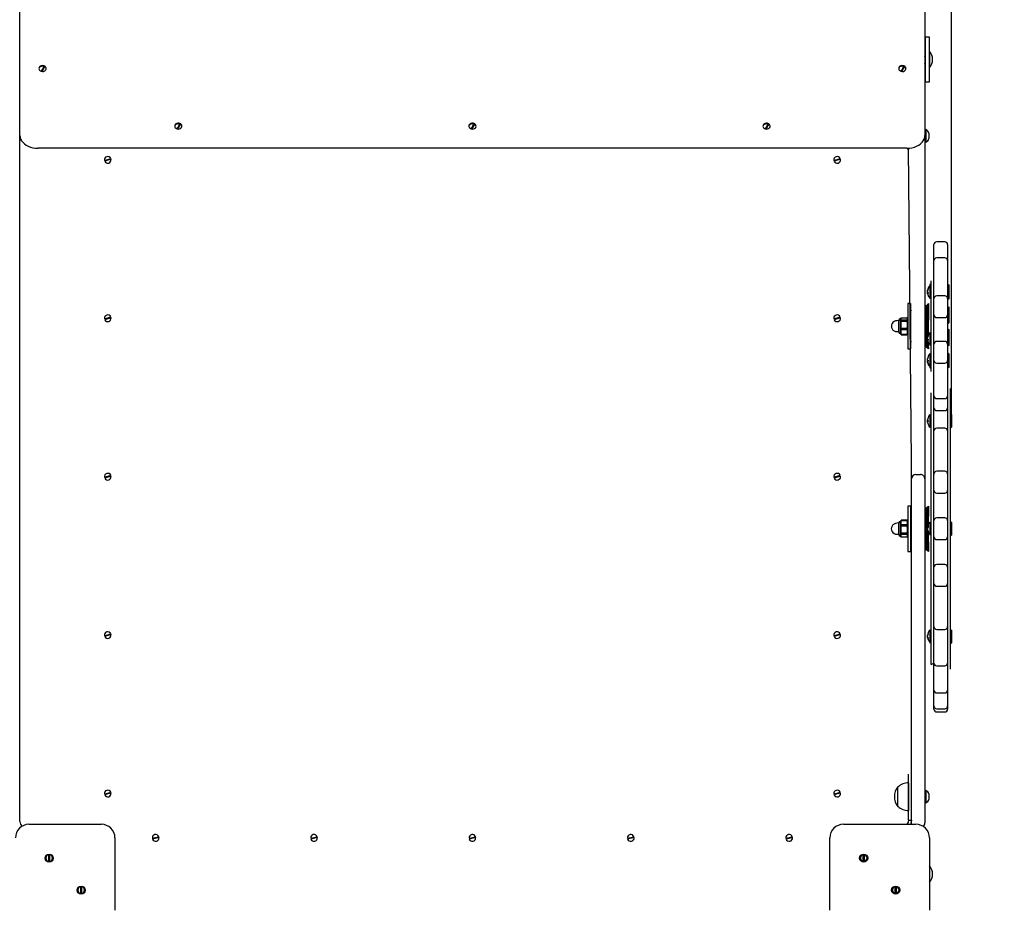
# Model space of a CAD drawing. Units: millimetres. Extents: x 1786 to 18298, y 1306 to 23618.
# Drawn here: x 14603 to 15691, y 10665 to 11649 of the extents above; entities that cross this region are included whole.
import ezdxf

# ---------------------------------------------------------------- set-up
doc = ezdxf.new("R2010")
doc.units = ezdxf.units.MM
doc.header["$LTSCALE"] = 90
doc.linetypes.add('SLD-Сплошная', pattern=[0])
doc.layers.add('THICK_LINE', color=7, linetype='SLD-Сплошная', lineweight=25)
doc.styles.add('SLDTEXTSTYLE0', font='TXT', dxfattribs={"width": 0.605})
doc.dimstyles.new('SLDDIMSTYLE3', dxfattribs={"dimtxt": 450, "dimasz": 450, "dimexe": 0, "dimexo": 0.0625, "dimgap": 112.5, "dimtad": 2, "dimdec": 0, "dimrnd": 1e-09, "dimzin": 12, "dimdsep": 46, "dimtxsty": 'SLDTEXTSTYLE0', "dimsah": 1, "dimcen": 0.09, "dimadec": 0, "dimazin": 3, "dimtfac": 1, "dimtofl": 0, "dimtmove": 0, "dimatfit": 3, "dimfxl": 1, "dimfrac": 2, "dimtolj": 1, "dimtzin": 12, "dimarcsym": 0})

# ---------------------------------------------------------------- blocks, each defined once
blk = doc.blocks.new('_D_6')
at = {"layer": 'THICK_LINE', "transparency": 16777216}
for p, q in [((14719, 15806.6), (2283.7, 15806.6)), ((2463.7, 2323.5), (2463.7, 15806.6)), ((10637.2, 2323.5), (2283.7, 2323.5))]:
    blk.add_line(p, q, dxfattribs=at)
for points in [[(2463.7, 15806.6), (2373.7, 15356.6), (2553.7, 15356.6)], [(2463.7, 2323.5), (2553.7, 2773.5), (2373.7, 2773.5)]]:
    blk.add_solid(points, dxfattribs=at)
at = {"layer": 'THICK_LINE', "transparency": 16777216, "insert": (1883.6, 8360.3), "char_height": 450, "attachment_point": 1, "rotation": 90, "style": 'SLDTEXTSTYLE0'}
blk.add_mtext('13483', dxfattribs=at)
blk = doc.blocks.new('_D_8')
at = {"layer": 'THICK_LINE', "transparency": 16777216}
for p, q in [((15208, 13885.7), (18298, 13885.7)), ((18118, 13885.7), (18118, 3823.5)), ((11123, 3823.5), (18298, 3823.5))]:
    blk.add_line(p, q, dxfattribs=at)
for points in [[(18118, 13885.7), (18028, 13435.7), (18208, 13435.7)], [(18118, 3823.5), (18208, 4273.5), (18028, 4273.5)]]:
    blk.add_solid(points, dxfattribs=at)
at = {"layer": 'THICK_LINE', "transparency": 16777216, "insert": (17537.9, 8149.9), "char_height": 450, "attachment_point": 1, "rotation": 90, "style": 'SLDTEXTSTYLE0'}
blk.add_mtext('10062', dxfattribs=at)
blk = doc.blocks.new('_D_9')
at = {"layer": 'THICK_LINE', "transparency": 16777216}
for p, q in [((4368, 11644.9), (4368, 16494.8)), ((15632.5, 11212.5), (15632.5, 16494.8)), ((15632.5, 16314.8), (4368, 16314.8))]:
    blk.add_line(p, q, dxfattribs=at)
for points in [[(4368, 16314.8), (4818, 16224.8), (4818, 16404.8)], [(15632.5, 16314.8), (15182.5, 16404.8), (15182.5, 16224.8)]]:
    blk.add_solid(points, dxfattribs=at)
at = {"layer": 'THICK_LINE', "transparency": 16777216, "insert": (9295.6, 16894.9), "char_height": 450, "attachment_point": 1, "style": 'SLDTEXTSTYLE0'}
blk.add_mtext('11265', dxfattribs=at)

msp = doc.modelspace()

# ---------------------------------------------------------------- linework, layer by layer
at = {"color": 7, "linetype": 'SLD-Сплошная', "lineweight": 25}
for p, q in [((14603.01, 11520.95), (14603.01, 12046.33)), ((15603.01, 12050.57), (15603.01, 11520.95)), ((15603.51, 11604.89), (15603.51, 11629.89)), ((15603.51, 11629.89), (15607.51, 11629.89)), ((15603.51, 11629.89), (15603.51, 11629.89)), ((15607.51, 11629.89), (15607.51, 11604.89)), ((15603.51, 11609.93), (15603.01, 11609.93)), ((15608.23, 11613.89), (15608.23, 11613.89)), ((15608.23, 11613.89), (15608.23, 11600.97)), ((15603.01, 11599.85), (15603.51, 11599.85)), ((15603.51, 11579.89), (15603.51, 11604.89)), ((15607.51, 11604.89), (15607.51, 11579.89)), ((15608.23, 11600.97), (15608.23, 11595.89)), ((14624.01, 11595.19), (14624.01, 11595.19)), ((14630.25, 11596.78), (14626.66, 11591.87)), ((14632.01, 11595.19), (14632.01, 11595.19)), ((15574.01, 11595.19), (15574.01, 11595.19)), ((15580.25, 11596.78), (15576.66, 11591.87)), ((15582.01, 11595.19), (15582.01, 11595.19)), ((15608.23, 11595.89), (15608.23, 11595.89)), ((15607.51, 11579.89), (15603.51, 11579.89)), ((15603.51, 11579.89), (15603.51, 11579.89)), ((14780.25, 11533.15), (14776.66, 11528.23)), ((15105.25, 11533.15), (15101.66, 11528.23)), ((15430.25, 11533.15), (15426.66, 11528.23)), ((14774.01, 11531.55), (14774.01, 11531.55)), ((14782.01, 11531.55), (14782.01, 11531.55)), ((15099.01, 11531.55), (15099.01, 11531.55)), ((15107.01, 11531.55), (15107.01, 11531.55)), ((15424.01, 11531.55), (15424.01, 11531.55)), ((15432.01, 11531.55), (15432.01, 11531.55)), ((15604.01, 11527.39), (15604.01, 11527.39)), ((15604.01, 11527.39), (15604.01, 11513.39)), ((15607.41, 11523.39), (15607.41, 11517.39)), ((14603.01, 10762.89), (14603.01, 11520.95)), ((15603.01, 11520.95), (15603.01, 11161.39)), ((15604.01, 11513.39), (15604.01, 11513.39)), ((15583.01, 11506.81), (14623.01, 11506.81)), ((15585.01, 11506.88), (15584.81, 11505.2)), ((15584.81, 11505.2), (15585.01, 11505.22)), ((15588.01, 11161.39), (15585.01, 11506.88)), ((15585.01, 11495.39), (15585.01, 11506.88)), ((14696.36, 11493.25), (14703.35, 11495.48)), ((14703.66, 11494.52), (14696.67, 11492.3)), ((15502.36, 11493.25), (15509.35, 11495.48)), ((15509.66, 11494.52), (15502.67, 11492.3)), ((15585.01, 11495.39), (15585.01, 11495.39)), ((15625.01, 11403.34), (15616.01, 11403.34)), ((15613.01, 11387.34), (15613.01, 11400.34)), ((15628.01, 11400.34), (15628.01, 11387.34)), ((15613.01, 11382.61), (15613.01, 11387.34)), ((15613.01, 11365.63), (15613.01, 11382.61)), ((15625.01, 11385.61), (15616.01, 11385.61)), ((15628.01, 11387.34), (15628.01, 11382.61)), ((15628.01, 11382.61), (15628.01, 11365.63)), ((15610.01, 11360.13), (15610.01, 11360.13)), ((15610.01, 11356.91), (15610.01, 11360.13)), ((15613.01, 11340.63), (15613.01, 11365.63)), ((15628.01, 11365.63), (15628.01, 11340.63)), ((15605.95, 11350.18), (15605.95, 11349.99)), ((15605.95, 11350.18), (15605.95, 11350.18)), ((15605.95, 11349.04), (15605.95, 11349.99)), ((15605.95, 11349.04), (15605.95, 11348.84)), ((15605.95, 11349.04), (15605.95, 11349.04)), ((15605.95, 11347.76), (15605.95, 11348.84)), ((15605.95, 11347.34), (15605.95, 11347.76)), ((15606.61, 11347.35), (15605.95, 11347.34)), ((15605.95, 11347.34), (15605.95, 11346.78)), ((15610.01, 11356.91), (15608.51, 11355.95)), ((15608.51, 11355.95), (15608.51, 11354.78)), ((15608.51, 11354.8), (15608.51, 11354.8)), ((15608.51, 11354.8), (15608.51, 11340.3)), ((15610.01, 11260.13), (15610.01, 11356.91)), ((15629.51, 11355.7), (15629.01, 11356.2)), ((15629.01, 11356.2), (15629.01, 11356.2)), ((15629.01, 11355.05), (15629.01, 11356.2)), ((15629.51, 11354.55), (15629.01, 11355.05)), ((15629.01, 11355.05), (15629.01, 11355.05)), ((15629.01, 11340.05), (15629.01, 11355.05)), ((15629.51, 11355.7), (15629.51, 11354.55)), ((15629.51, 11354.55), (15629.51, 11340.55)), ((15605.95, 11346.07), (15605.95, 11346.78)), ((15605.95, 11346.78), (15606.61, 11346.37)), ((15608.51, 11340.3), (15608.51, 11340.3)), ((15613.01, 11322.63), (15613.01, 11340.63)), ((15625.01, 11343.63), (15616.01, 11343.63)), ((15628.01, 11340.63), (15629.01, 11340.05)), ((15628.01, 11340.63), (15628.01, 11322.63)), ((15629.01, 11340.05), (15629.51, 11340.55)), ((15587.01, 11335.13), (15584.01, 11335.13)), ((15584.01, 11335.13), (15584.01, 11285.13)), ((15587.01, 11335.13), (15587.01, 11285.13)), ((15588.01, 11327.63), (15587.01, 11326.63)), ((15606.01, 11332.58), (15604.01, 11332.63)), ((15604.01, 11332.63), (15604.01, 11332.63)), ((15604.01, 11332.63), (15604.01, 11287.63)), ((15605.99, 11297.5), (15606.01, 11332.58)), ((15607.01, 11335.13), (15606.01, 11334.13)), ((15606.01, 11332.58), (15606.01, 11334.13)), ((15607.01, 11333.52), (15606.61, 11299.54)), ((15607.01, 11335.13), (15607.01, 11335.13)), ((15607.01, 11335.13), (15607.01, 11333.52)), ((15629.51, 11331.24), (15629.01, 11331.74)), ((15629.01, 11331.74), (15629.01, 11331.74)), ((15629.01, 11320.63), (15629.01, 11331.74)), ((15629.51, 11331.24), (15629.51, 11320.87)), ((14696.36, 11318.25), (14703.35, 11320.48)), ((14703.66, 11319.52), (14696.67, 11317.3)), ((15502.36, 11318.25), (15509.35, 11320.48)), ((15509.66, 11319.52), (15502.67, 11317.3)), ((15574.01, 11316.63), (15571.91, 11316.13)), ((15574.01, 11303.63), (15574.01, 11316.63)), ((15575.97, 11318.13), (15575.51, 11318.13)), ((15576.81, 11319.52), (15575.97, 11318.13)), ((15575.97, 11302.13), (15575.97, 11318.13)), ((15576.81, 11319.52), (15583.17, 11319.52)), ((15576.81, 11315.73), (15576.81, 11316.76)), ((15583.17, 11316.76), (15576.81, 11316.76)), ((15576.81, 11315.73), (15583.17, 11315.73)), ((15584.01, 11318.13), (15583.17, 11319.52)), ((15583.17, 11315.73), (15583.17, 11316.76)), ((15613.01, 11290.44), (15613.01, 11322.63)), ((15616.01, 11319.63), (15625.01, 11319.63)), ((15628.01, 11322.63), (15628.01, 11290.44)), ((15629.01, 11316.74), (15629.01, 11320.63)), ((15629.01, 11316.74), (15629.51, 11317.24)), ((15629.01, 11316.74), (15629.01, 11316.74)), ((15629.01, 11313.22), (15629.01, 11316.74)), ((15629.51, 11320.87), (15629.51, 11317.24)), ((15629.51, 11317.24), (15629.51, 11313.72)), ((15571.91, 11304.13), (15574.01, 11304.13)), ((15576.81, 11306.34), (15576.81, 11307.61)), ((15583.17, 11307.61), (15576.81, 11307.61)), ((15576.81, 11306.34), (15583.17, 11306.34)), ((15583.17, 11306.34), (15583.17, 11307.61)), ((15629.01, 11313.22), (15629.51, 11313.72)), ((15629.01, 11313.22), (15629.01, 11313.22)), ((15629.01, 11307.04), (15629.01, 11307.04)), ((15629.51, 11306.54), (15629.01, 11307.04)), ((15629.01, 11306.11), (15629.01, 11307.04)), ((15629.01, 11303.51), (15629.01, 11306.11)), ((15629.51, 11306.54), (15629.51, 11305.67)), ((15629.51, 11305.67), (15629.51, 11303.01)), ((15575.51, 11302.13), (15575.97, 11302.13)), ((15575.97, 11302.13), (15576.57, 11301.08)), ((15576.57, 11301.08), (15576.81, 11300.73)), ((15576.81, 11300.73), (15576.81, 11300.98)), ((15583.17, 11300.98), (15576.81, 11300.98)), ((15576.81, 11300.73), (15583.17, 11300.73)), ((15583.17, 11300.73), (15583.41, 11301.09)), ((15583.17, 11300.73), (15583.17, 11300.98)), ((15583.41, 11301.09), (15584.01, 11302.13)), ((15587.01, 11293.63), (15588.01, 11292.63)), ((15605.95, 11297.5), (15605.95, 11297.3)), ((15605.99, 11297.5), (15605.95, 11297.5)), ((15605.95, 11296.22), (15605.95, 11297.3)), ((15605.95, 11295.8), (15606.01, 11296.16)), ((15605.95, 11295.8), (15605.95, 11295.24)), ((15605.95, 11295.8), (15606.61, 11295.8)), ((15605.95, 11294.53), (15605.95, 11295.24)), ((15605.95, 11295.24), (15606.61, 11294.83)), ((15606.01, 11286.13), (15605.95, 11294.53)), ((15606.21, 11293.48), (15607.01, 11285.13)), ((15608.51, 11303.26), (15608.51, 11303.26)), ((15608.51, 11303.26), (15608.51, 11288.76)), ((15625.01, 11293.44), (15616.01, 11293.44)), ((15629.01, 11303.51), (15629.01, 11303.51)), ((15629.51, 11303.01), (15629.01, 11303.51)), ((15629.01, 11288.51), (15629.01, 11303.51)), ((15629.51, 11303.01), (15629.51, 11289.01)), ((15584.01, 11285.13), (15587.01, 11285.13)), ((15604.01, 11287.63), (15606.01, 11286.13)), ((15604.01, 11287.63), (15604.01, 11287.63)), ((15606.01, 11286.13), (15607.01, 11285.13)), ((15607.01, 11285.13), (15607.01, 11285.13)), ((15608.51, 11288.76), (15608.51, 11288.76)), ((15613.01, 11272.44), (15613.01, 11290.44)), ((15628.01, 11290.44), (15628.01, 11272.44)), ((15629.01, 11288.51), (15629.51, 11289.01)), ((15629.01, 11288.51), (15629.01, 11288.51)), ((15605.95, 11274.18), (15605.95, 11273.99)), ((15605.95, 11274.18), (15605.95, 11274.18)), ((15605.95, 11272.91), (15605.95, 11273.99)), ((15605.95, 11272.91), (15605.95, 11272.84)), ((15605.95, 11272.49), (15605.95, 11272.84)), ((15605.95, 11272.49), (15606.61, 11272.5)), ((15605.95, 11272.49), (15605.95, 11271.93)), ((15605.95, 11271.21), (15605.95, 11271.93)), ((15606.61, 11271.52), (15605.95, 11271.93)), ((15605.95, 11271.21), (15605.95, 11270.78)), ((15608.51, 11279.95), (15608.51, 11279.95)), ((15608.51, 11279.95), (15608.51, 11265.45)), ((15613.01, 11249.76), (15613.01, 11272.44)), ((15628.01, 11272.44), (15628.01, 11249.76)), ((15629.51, 11279.7), (15629.01, 11280.2)), ((15629.01, 11280.2), (15629.01, 11280.2)), ((15629.01, 11279.27), (15629.01, 11280.2)), ((15629.01, 11265.2), (15629.01, 11279.27)), ((15629.51, 11279.7), (15629.51, 11278.83)), ((15629.51, 11278.83), (15629.51, 11265.7)), ((15605.95, 11270.07), (15605.95, 11270.78)), ((15605.95, 11270.78), (15605.95, 11270.78)), ((15608.51, 11265.47), (15608.51, 11264.3)), ((15608.51, 11265.45), (15610.01, 11265.45)), ((15608.51, 11264.3), (15610.01, 11265.45)), ((15616.01, 11269.44), (15625.01, 11269.44)), ((15629.01, 11265.2), (15629.51, 11265.7)), ((15629.01, 11265.2), (15629.01, 11265.2)), ((15629.01, 11264.05), (15629.01, 11265.2)), ((15629.01, 11264.05), (15629.51, 11264.55)), ((15629.01, 11264.05), (15629.01, 11264.05)), ((15629.51, 11265.7), (15629.51, 11264.55)), ((15610.01, 11260.13), (15610.01, 11260.13)), ((15613.01, 11233.2), (15613.01, 11249.76)), ((15628.01, 11249.76), (15628.01, 11233.2)), ((15631.01, 11241.39), (15631.01, 11241.39)), ((15631.01, 11241.39), (15631.01, 11220.62)), ((15610.01, 11236.39), (15610.01, 11236.39)), ((15610.01, 10936.39), (15610.01, 11236.39)), ((15613.01, 11232.15), (15613.01, 11233.2)), ((15613.01, 11219.91), (15613.01, 11232.15)), ((15616.01, 11230.2), (15625.01, 11230.2)), ((15628.01, 11233.2), (15628.01, 11232.15)), ((15628.01, 11232.15), (15628.01, 11219.91)), ((15613.01, 11217.71), (15613.01, 11219.91)), ((15613.01, 11194.52), (15613.01, 11217.71)), ((15616.01, 11216.91), (15625.01, 11216.91)), ((15628.01, 11219.91), (15628.01, 11217.71)), ((15628.01, 11217.71), (15628.01, 11194.52)), ((15631.01, 11220.62), (15631.01, 10931.39)), ((15605.95, 11206.94), (15605.95, 11206.97)), ((15605.95, 11206.94), (15605.95, 11206.88)), ((15605.95, 11206.94), (15605.95, 11206.94)), ((15605.95, 11205.97), (15605.95, 11206.88)), ((15606.61, 11205.97), (15605.95, 11205.97)), ((15605.95, 11205.19), (15605.95, 11205.97)), ((15606.59, 11208.97), (15606.61, 11208.97)), ((15608.51, 11212.72), (15608.51, 11212.72)), ((15608.51, 11212.72), (15608.51, 11198.22)), ((15632.51, 11212.47), (15632.01, 11212.97)), ((15632.01, 11212.97), (15632.01, 11212.97)), ((15632.01, 11201.85), (15632.01, 11212.97)), ((15632.51, 11212.47), (15632.51, 11202.09)), ((15605.95, 11205.19), (15605.95, 11204.97)), ((15605.95, 11204.05), (15605.95, 11204.97)), ((15606.61, 11204.97), (15605.95, 11204.97)), ((15605.95, 11203.97), (15605.95, 11204.05)), ((15606.61, 11201.97), (15606.59, 11201.97)), ((15608.51, 11198.22), (15608.51, 11198.22)), ((15625.01, 11197.52), (15616.01, 11197.52)), ((15632.01, 11197.97), (15632.01, 11201.85)), ((15632.01, 11197.97), (15632.51, 11198.47)), ((15632.01, 11197.97), (15632.01, 11197.97)), ((15632.51, 11202.09), (15632.51, 11198.47)), ((15613.01, 11176.65), (15613.01, 11194.52)), ((15628.01, 11194.52), (15628.01, 11176.65)), ((15613.01, 11146.86), (15613.01, 11176.65)), ((15628.01, 11176.65), (15628.01, 11146.86)), ((15588.01, 11141.39), (15588.01, 11161.39)), ((15603.01, 11161.39), (15603.01, 11141.39)), ((14696.36, 11143.25), (14703.35, 11145.48)), ((14703.66, 11144.52), (14696.67, 11142.3)), ((15502.36, 11143.25), (15509.35, 11145.48)), ((15509.66, 11144.52), (15502.67, 11142.3)), ((15588.01, 11131.39), (15588.01, 11141.39)), ((15593.01, 11146.39), (15598.01, 11146.39)), ((15603.01, 11141.39), (15603.01, 11131.39)), ((15613.01, 11128.86), (15613.01, 11146.86)), ((15625.01, 11149.86), (15616.01, 11149.86)), ((15628.01, 11146.86), (15628.01, 11128.86)), ((15588.01, 10766.39), (15588.01, 11131.39)), ((15603.01, 11131.39), (15603.01, 10766.39)), ((15613.01, 11095.39), (15613.01, 11128.86)), ((15616.01, 11125.86), (15625.01, 11125.86)), ((15628.01, 11128.86), (15628.01, 11095.39)), ((15587.01, 11111.39), (15584.01, 11111.39)), ((15584.01, 11111.39), (15584.01, 11061.39)), ((15587.01, 11111.39), (15587.01, 11061.39)), ((15606.01, 11110.39), (15604.01, 11108.89)), ((15604.01, 11108.89), (15604.01, 11108.89)), ((15604.01, 11108.89), (15604.01, 11063.89)), ((15605.95, 11087.89), (15606.01, 11110.39)), ((15607.01, 11111.39), (15606.01, 11110.39)), ((15607.01, 11111.39), (15606.61, 11088.57)), ((15607.01, 11111.39), (15607.01, 11111.39)), ((15588.01, 11103.89), (15587.01, 11102.89)), ((15625.01, 11098.39), (15616.01, 11098.39)), ((15574.01, 11092.89), (15571.91, 11092.39)), ((15574.01, 11091.64), (15574.01, 11092.89)), ((15574.01, 11079.89), (15574.01, 11091.64)), ((15575.97, 11094.39), (15575.51, 11094.39)), ((15576.72, 11095.69), (15575.97, 11094.39)), ((15575.97, 11092.85), (15575.97, 11094.39)), ((15575.97, 11078.39), (15575.97, 11092.85)), ((15576.81, 11095.83), (15576.72, 11095.69)), ((15576.81, 11095.69), (15576.81, 11095.83)), ((15583.17, 11095.83), (15576.81, 11095.83)), ((15576.81, 11095.69), (15583.17, 11095.69)), ((15576.81, 11089.59), (15576.81, 11090.82)), ((15583.17, 11090.82), (15576.81, 11090.82)), ((15576.81, 11089.59), (15583.17, 11089.59)), ((15583.17, 11095.69), (15583.17, 11095.83)), ((15583.25, 11095.7), (15583.17, 11095.83)), ((15583.17, 11089.59), (15583.17, 11090.82)), ((15583.25, 11095.7), (15583.25, 11095.7)), ((15605.95, 11087.53), (15605.95, 11087.89)), ((15605.95, 11087.53), (15606.45, 11087.53)), ((15606.45, 11087.53), (15605.95, 11087.36)), ((15605.95, 11087.36), (15605.95, 11086.66)), ((15605.95, 11085.41), (15605.95, 11086.66)), ((15608.51, 11093.64), (15608.51, 11093.64)), ((15608.51, 11093.64), (15608.51, 11079.14)), ((15613.01, 11077.39), (15613.01, 11095.39)), ((15628.01, 11095.39), (15628.01, 11077.39)), ((15632.01, 11093.89), (15632.01, 11093.89)), ((15632.51, 11093.39), (15632.01, 11093.89)), ((15632.01, 11078.89), (15632.01, 11093.89)), ((15632.51, 11093.39), (15632.51, 11079.39)), ((15571.91, 11080.39), (15574.01, 11080.39)), ((15575.51, 11078.39), (15575.97, 11078.39)), ((15575.97, 11078.39), (15576.74, 11077.09)), ((15576.81, 11080.29), (15576.81, 11081.38)), ((15583.17, 11081.38), (15576.81, 11081.38)), ((15576.81, 11080.29), (15583.17, 11080.29)), ((15583.25, 11077.08), (15576.81, 11076.94)), ((15583.17, 11080.29), (15583.17, 11081.38)), ((15583.25, 11077.08), (15584.01, 11078.39)), ((15605.95, 11085.25), (15605.95, 11084.91)), ((15605.95, 11085.25), (15605.95, 11085.25)), ((15605.95, 11084.89), (15605.95, 11084.91)), ((15605.95, 11084.91), (15605.95, 11084.91)), ((15606.01, 11062.39), (15605.95, 11084.89)), ((15606.61, 11083.11), (15607.01, 11061.39)), ((15608.51, 11079.14), (15608.51, 11079.14)), ((15613.01, 11043.91), (15613.01, 11077.39)), ((15628.01, 11077.39), (15628.01, 11043.91)), ((15632.01, 11078.89), (15632.51, 11079.39)), ((15632.01, 11078.89), (15632.01, 11078.89)), ((15632.51, 11079.39), (15632.51, 11079.39)), ((15587.01, 11069.89), (15588.01, 11068.89)), ((15616.01, 11074.39), (15625.01, 11074.39)), ((15584.01, 11061.39), (15587.01, 11061.39)), ((15604.01, 11063.89), (15604.01, 11063.89)), ((15604.01, 11063.89), (15606.01, 11062.39)), ((15606.01, 11062.39), (15607.01, 11061.39)), ((15607.01, 11061.39), (15607.01, 11061.39)), ((15613.01, 11025.91), (15613.01, 11043.91)), ((15625.01, 11046.91), (15616.01, 11046.91)), ((15628.01, 11043.91), (15628.01, 11025.91)), ((15613.01, 10996.12), (15613.01, 11025.91)), ((15616.01, 11022.91), (15625.01, 11022.91)), ((15628.01, 11025.91), (15628.01, 10996.12)), ((15613.01, 10978.25), (15613.01, 10996.12)), ((15628.01, 10996.12), (15628.01, 10978.25)), ((15613.01, 10955.07), (15613.01, 10978.25)), ((15628.01, 10978.25), (15628.01, 10955.07)), ((14696.36, 10968.25), (14703.35, 10970.48)), ((14703.66, 10969.52), (14696.67, 10967.3)), ((15502.36, 10968.25), (15509.35, 10970.48)), ((15509.66, 10969.52), (15502.67, 10967.3)), ((15605.95, 10968.78), (15605.95, 10968.81)), ((15605.95, 10968.78), (15605.95, 10968.45)), ((15605.95, 10968.78), (15605.95, 10968.78)), ((15605.95, 10968.45), (15605.95, 10968.45)), ((15605.95, 10968.28), (15605.95, 10968.45)), ((15605.95, 10967.03), (15605.95, 10968.28)), ((15605.95, 10967.03), (15605.95, 10966.33)), ((15608.51, 10974.56), (15608.51, 10974.56)), ((15608.51, 10974.56), (15608.51, 10960.06)), ((15616.01, 10975.25), (15625.01, 10975.25)), ((15632.01, 10974.81), (15632.01, 10974.81)), ((15632.51, 10974.31), (15632.01, 10974.81)), ((15632.01, 10959.81), (15632.01, 10974.81)), ((15632.51, 10974.31), (15632.51, 10960.31)), ((15605.95, 10966.17), (15605.95, 10966.33)), ((15605.95, 10966.33), (15606.45, 10966.17)), ((15605.95, 10966.17), (15605.95, 10966.33)), ((15605.95, 10965.81), (15605.95, 10966.17)), ((15605.95, 10966.17), (15606.45, 10966.17)), ((15608.51, 10960.06), (15608.51, 10960.06)), ((15632.01, 10959.81), (15632.51, 10960.31)), ((15632.01, 10959.81), (15632.01, 10959.81)), ((15613.01, 10937.95), (15613.01, 10955.07)), ((15628.01, 10955.07), (15628.01, 10937.95)), ((15610.01, 10936.39), (15613.01, 10937.95)), ((15613.01, 10923.75), (15613.01, 10937.95)), ((15616.01, 10934.95), (15625.01, 10934.95)), ((15628.01, 10937.95), (15628.01, 10923.75)), ((15613.01, 10907.99), (15613.01, 10923.75)), ((15628.01, 10923.75), (15628.01, 10907.99)), ((15631.01, 10931.39), (15631.01, 10931.39)), ((15613.01, 10904.5), (15613.01, 10907.99)), ((15613.01, 10890.59), (15613.01, 10904.5)), ((15616.01, 10904.99), (15625.01, 10904.99)), ((15628.01, 10907.99), (15628.01, 10904.5)), ((15628.01, 10904.5), (15628.01, 10890.59)), ((15613.01, 10887.04), (15613.01, 10890.59)), ((15628.01, 10890.59), (15628.01, 10887.04)), ((15616.01, 10887.59), (15625.01, 10887.59)), ((15616.01, 10884.04), (15625.01, 10884.04)), ((15585.01, 10815.39), (15585.01, 10815.39)), ((15585.01, 10782.65), (15585.01, 10815.39)), ((15585.01, 10805.56), (15584.81, 10805.57)), ((15584.81, 10805.57), (15584.81, 10775.2)), ((14696.36, 10793.25), (14703.35, 10795.48)), ((14703.66, 10794.52), (14696.67, 10792.3)), ((15502.36, 10793.25), (15509.35, 10795.48)), ((15509.66, 10794.52), (15502.67, 10792.3)), ((15573.25, 10801.13), (15573.01, 10801.14)), ((15573.01, 10779.64), (15573.01, 10801.14)), ((15604.01, 10797.39), (15604.01, 10797.39)), ((15604.01, 10797.39), (15604.01, 10783.39)), ((15607.41, 10793.39), (15607.41, 10787.39)), ((15585.01, 10764.38), (15585.01, 10782.65)), ((15604.01, 10783.39), (15604.01, 10783.39)), ((15573.01, 10779.64), (15573.25, 10779.64)), ((15584.81, 10775.2), (15585.01, 10775.22)), ((14613.01, 10759.89), (14693.01, 10759.89)), ((15513.01, 10759.89), (15593.01, 10759.89)), ((15585.01, 10764.38), (15588.01, 10764.38)), ((15588.01, 10761.39), (15588.01, 10766.39)), ((15603.01, 10766.39), (15603.01, 10761.39)), ((14708.01, 10744.89), (14708.01, 10664.89)), ((14749.32, 10744.58), (14756.48, 10746.18)), ((14756.7, 10745.2), (14749.54, 10743.6)), ((14924.32, 10744.58), (14931.48, 10746.18)), ((14931.7, 10745.2), (14924.54, 10743.6)), ((15099.32, 10744.58), (15106.48, 10746.18)), ((15106.7, 10745.2), (15099.54, 10743.6)), ((15274.32, 10744.58), (15281.48, 10746.18)), ((15281.7, 10745.2), (15274.54, 10743.6)), ((15449.32, 10744.58), (15456.48, 10746.18)), ((15456.7, 10745.2), (15449.54, 10743.6)), ((15498.01, 10664.89), (15498.01, 10744.89)), ((15608.01, 10744.89), (15608.01, 10664.89)), ((14634.83, 10718.9), (14634.83, 10726.23)), ((14635.83, 10726.23), (14635.83, 10718.9)), ((15534.83, 10718.9), (15534.83, 10726.23)), ((15535.83, 10726.23), (15535.83, 10718.9)), ((15608.23, 10713.89), (15608.23, 10713.89)), ((15608.23, 10713.89), (15608.23, 10709.66)), ((15608.23, 10709.66), (15608.23, 10695.89)), ((15608.23, 10695.89), (15608.23, 10695.89)), ((14670.19, 10683.55), (14670.19, 10690.88)), ((14671.19, 10690.88), (14671.19, 10683.55)), ((15570.19, 10683.55), (15570.19, 10690.88)), ((15571.19, 10690.88), (15571.19, 10683.55))]:
    msp.add_line(p, q, dxfattribs=at)
at = {"color": 7, "linetype": 'SLD-Сплошная', "lineweight": 25, "flags": 128}
for points in [[(14629.84, 11597.71), (14628.71, 11597.98), (14627.52, 11598), (14626.37, 11597.77), (14625.37, 11597.32), (14624.6, 11596.67), (14624.14, 11595.9), (14624.01, 11595.19)], [(15579.84, 11597.71), (15578.71, 11597.98), (15577.52, 11598), (15576.37, 11597.77), (15575.37, 11597.32), (15574.6, 11596.67), (15574.14, 11595.9), (15574.01, 11595.19)], [(14629.84, 11597.07), (14628.71, 11597.34), (14627.52, 11597.37), (14626.37, 11597.14), (14625.37, 11596.68), (14624.6, 11596.04), (14624.14, 11595.26), (14624.01, 11594.42), (14624.25, 11593.6), (14624.71, 11593)], [(14624.71, 11593), (14625.16, 11592.55), (14625.91, 11592.09)], [(14626.51, 11592.23), (14626.21, 11592.06), (14625.91, 11592.09)], [(14626.66, 11591.87), (14626.94, 11591.72), (14627.35, 11591.87), (14627.4, 11591.91)], [(14631.34, 11593.02), (14631.69, 11593.45), (14631.99, 11594.27), (14631.93, 11595.11), (14631.53, 11595.91), (14630.81, 11596.58), (14629.84, 11597.07)], [(15579.84, 11597.07), (15578.71, 11597.34), (15577.52, 11597.37), (15576.37, 11597.14), (15575.37, 11596.68), (15574.6, 11596.04), (15574.14, 11595.26), (15574.01, 11594.42), (15574.25, 11593.6), (15574.71, 11593)], [(15574.71, 11593), (15575.16, 11592.55), (15575.91, 11592.09)], [(15576.51, 11592.23), (15576.21, 11592.06), (15575.91, 11592.09)], [(15576.66, 11591.87), (15576.94, 11591.72), (15577.35, 11591.87), (15577.4, 11591.91)], [(15581.34, 11593.02), (15581.69, 11593.45), (15581.99, 11594.27), (15581.93, 11595.11), (15581.53, 11595.91), (15580.81, 11596.58), (15579.84, 11597.07)], [(14779.84, 11534.07), (14778.71, 11534.34), (14777.52, 11534.36), (14776.37, 11534.14), (14775.37, 11533.68), (14774.6, 11533.03), (14774.14, 11532.26), (14774.01, 11531.55)], [(14779.84, 11533.43), (14778.71, 11533.7), (14777.52, 11533.73), (14776.37, 11533.5), (14775.37, 11533.04), (14774.6, 11532.4), (14774.14, 11531.62), (14774.01, 11530.78), (14774.25, 11529.96), (14774.71, 11529.37)], [(14781.34, 11529.38), (14781.69, 11529.81), (14781.99, 11530.63), (14781.93, 11531.47), (14781.53, 11532.27), (14780.81, 11532.94), (14779.84, 11533.43)], [(15104.84, 11534.07), (15103.71, 11534.34), (15102.52, 11534.36), (15101.37, 11534.14), (15100.37, 11533.68), (15099.6, 11533.03), (15099.14, 11532.26), (15099.01, 11531.55)], [(15104.84, 11533.43), (15103.71, 11533.7), (15102.52, 11533.73), (15101.37, 11533.5), (15100.37, 11533.04), (15099.6, 11532.4), (15099.14, 11531.62), (15099.01, 11530.78), (15099.25, 11529.96), (15099.71, 11529.37)], [(15106.34, 11529.38), (15106.69, 11529.81), (15106.99, 11530.63), (15106.93, 11531.47), (15106.53, 11532.27), (15105.81, 11532.94), (15104.84, 11533.43)], [(15429.84, 11534.07), (15428.71, 11534.34), (15427.52, 11534.36), (15426.37, 11534.14), (15425.37, 11533.68), (15424.6, 11533.03), (15424.14, 11532.26), (15424.01, 11531.55)], [(15429.84, 11533.43), (15428.71, 11533.7), (15427.52, 11533.73), (15426.37, 11533.5), (15425.37, 11533.04), (15424.6, 11532.4), (15424.14, 11531.62), (15424.01, 11530.78), (15424.25, 11529.96), (15424.71, 11529.37)], [(15431.34, 11529.38), (15431.69, 11529.81), (15431.99, 11530.63), (15431.93, 11531.47), (15431.53, 11532.27), (15430.81, 11532.94), (15429.84, 11533.43)], [(14774.71, 11529.37), (14775.16, 11528.91), (14775.91, 11528.45)], [(14776.51, 11528.6), (14776.21, 11528.42), (14775.91, 11528.45)], [(14776.66, 11528.23), (14776.94, 11528.08), (14777.35, 11528.23), (14777.4, 11528.27)], [(15099.71, 11529.37), (15100.16, 11528.91), (15100.91, 11528.45)], [(15101.51, 11528.6), (15101.21, 11528.42), (15100.92, 11528.46)], [(15101.66, 11528.23), (15101.94, 11528.08), (15102.35, 11528.23), (15102.4, 11528.27)], [(15424.71, 11529.37), (15425.16, 11528.91), (15425.91, 11528.45)], [(15426.51, 11528.6), (15426.21, 11528.42), (15425.92, 11528.46)], [(15426.66, 11528.23), (15426.94, 11528.08), (15427.35, 11528.23), (15427.4, 11528.27)], [(14603.01, 11520.95), (14603.21, 11518.94), (14603.82, 11516.96), (14604.82, 11515.07), (14606.18, 11513.3), (14607.89, 11511.69), (14609.91, 11510.26), (14612.2, 11509.05), (14614.7, 11508.08), (14617.38, 11507.38), (14620.16, 11506.95), (14623.01, 11506.81)], [(15583.01, 11506.81), (15585.86, 11506.95), (15588.64, 11507.38), (15591.32, 11508.08), (15593.82, 11509.05), (15596.11, 11510.26), (15598.12, 11511.69), (15599.83, 11513.3), (15601.2, 11515.07), (15602.2, 11516.96), (15602.81, 11518.94), (15603.01, 11520.95)], [(14697.52, 11493.62), (14697.7, 11492.93), (14697.83, 11492.67)], [(14702.5, 11494.16), (14702.32, 11494.85), (14702.19, 11495.11)], [(15503.52, 11493.62), (15503.7, 11492.93), (15503.83, 11492.67)], [(15508.5, 11494.16), (15508.32, 11494.85), (15508.19, 11495.11)], [(14697.52, 11318.62), (14697.7, 11317.93), (14697.83, 11317.67)], [(14702.5, 11319.16), (14702.32, 11319.85), (14702.19, 11320.11)], [(15503.52, 11318.62), (15503.7, 11317.93), (15503.83, 11317.67)], [(15508.5, 11319.16), (15508.32, 11319.85), (15508.19, 11320.11)], [(15605.95, 11206.97), (15606, 11207.17), (15605.95, 11206.94)], [(15605.95, 11204.97), (15606, 11205.06), (15605.95, 11205.19)], [(14697.52, 11143.62), (14697.7, 11142.93), (14697.83, 11142.67)], [(14702.5, 11144.15), (14702.32, 11144.85), (14702.19, 11145.11)], [(15503.52, 11143.62), (15503.7, 11142.93), (15503.83, 11142.67)], [(15508.5, 11144.15), (15508.32, 11144.85), (15508.19, 11145.11)], [(15605.95, 11087.36), (15606, 11087.6), (15605.95, 11087.53)], [(14697.52, 10968.62), (14697.7, 10967.93), (14697.83, 10967.67)], [(14702.5, 10969.15), (14702.32, 10969.85), (14702.19, 10970.11)], [(15503.52, 10968.62), (15503.7, 10967.93), (15503.83, 10967.67)], [(15508.5, 10969.15), (15508.32, 10969.85), (15508.19, 10970.11)], [(14697.52, 10793.62), (14697.7, 10792.93), (14697.83, 10792.67)], [(14702.5, 10794.16), (14702.32, 10794.85), (14702.19, 10795.11)], [(15503.52, 10793.62), (15503.7, 10792.93), (15503.83, 10792.67)], [(15508.5, 10794.16), (15508.32, 10794.85), (15508.19, 10795.11)], [(15583.4, 10760.5), (15583, 10760.13), (15583.4, 10760.5)], [(15585.01, 10764.38), (15584.59, 10762.27), (15583.4, 10760.5)], [(15588.01, 10764.38), (15587.35, 10761.11), (15588.24, 10759.89)], [(15588.24, 10759.89), (15588.11, 10760.41), (15588.01, 10761.39)], [(14750.51, 10744.89), (14750.7, 10743.93), (14750.73, 10743.87)], [(14755.51, 10744.94), (14755.32, 10745.85), (14755.29, 10745.91)], [(14925.51, 10744.89), (14925.7, 10743.93), (14925.73, 10743.87)], [(14930.51, 10744.94), (14930.32, 10745.85), (14930.29, 10745.91)], [(15100.51, 10744.89), (15100.7, 10743.93), (15100.73, 10743.87)], [(15105.51, 10744.94), (15105.32, 10745.85), (15105.29, 10745.91)], [(15275.51, 10744.89), (15275.7, 10743.93), (15275.73, 10743.87)], [(15280.51, 10744.94), (15280.32, 10745.85), (15280.29, 10745.91)], [(15450.51, 10744.89), (15450.7, 10743.93), (15450.73, 10743.87)], [(15455.51, 10744.94), (15455.32, 10745.85), (15455.29, 10745.91)]]:
    msp.add_lwpolyline(points, dxfattribs=at)
at = {"color": 7, "linetype": 'SLD-Сплошная', "lineweight": 25}
for centre in [(14635.33, 10722.57), (15535.33, 10722.57), (14670.69, 10687.21), (15570.69, 10687.21)]:
    msp.add_circle(centre, 4.5, dxfattribs=at)
for centre, radius, start, end in [((15589.71, 11604.22), 14, 341.79832, 18.20318), ((15597.51, 11604.89), 14, 319.99508, 40.00531), ((14629.16, 11594.92), 2.87, 5.39172, 76.15182), ((15579.16, 11594.92), 2.87, 5.40466, 76.15135), ((14627.7, 11596.69), 4.93, 248.77997, 257.90828), ((14620.54, 11598.8), 8.88, 312.31268, 335.53476), ((14628.21, 11595.66), 4.09, 247.78761, 319.9413), ((14621.44, 11598.47), 8.86, 312.29189, 335.55556), ((14620.04, 11599.45), 9.61, 333.2383, 345.90315), ((14628.2, 11592.55), 4.7, 64.20998, 75.75966), ((14620.98, 11599.11), 9.55, 333.2032, 345.93825), ((15577.65, 11596.53), 4.77, 248.63459, 258.07361), ((15570.55, 11598.79), 8.86, 312.29604, 335.55141), ((15578.21, 11595.66), 4.09, 247.79455, 319.93436), ((15571.43, 11598.47), 8.87, 312.31256, 335.54725), ((15570.19, 11599.39), 9.45, 333.13527, 346.00618), ((15578.19, 11592.53), 4.73, 64.24808, 75.74131), ((15570.94, 11599.12), 9.59, 333.21846, 345.89883), ((14770, 11535.82), 9.65, 333.26839, 345.87306), ((14778.2, 11528.9), 4.71, 64.22321, 75.74642), ((14770.98, 11535.47), 9.55, 333.2032, 345.93825), ((14779.15, 11531.28), 2.87, 5.39624, 76.14193), ((15095, 11535.82), 9.65, 333.26839, 345.87306), ((15103.2, 11528.91), 4.7, 64.20998, 75.75966), ((15096.02, 11535.45), 9.51, 333.17672, 345.96473), ((15104.16, 11531.29), 2.87, 5.37938, 76.15879), ((15420.15, 11535.77), 9.49, 333.14801, 345.96928), ((15428.2, 11528.9), 4.71, 64.22321, 75.74642), ((15420.91, 11535.49), 9.63, 333.25428, 345.88717), ((15429.16, 11531.28), 2.87, 5.39624, 76.14193), ((14777.66, 11532.94), 4.82, 248.69646, 258.02516), ((14770.53, 11535.17), 8.89, 312.32597, 335.52148), ((14778.21, 11532.01), 4.09, 247.76991, 319.9535), ((14771.43, 11534.83), 8.87, 312.30453, 335.54292), ((15102.76, 11532.95), 4.85, 247.6654, 256.89191), ((15095.54, 11535.16), 8.87, 312.30453, 335.54292), ((15103.21, 11532.01), 4.09, 247.74472, 319.97869), ((15096.43, 11534.83), 8.88, 312.3167, 335.54311), ((15427.72, 11532.83), 4.72, 247.54391, 257.03469), ((15420.54, 11535.16), 8.88, 312.3167, 335.54311), ((15428.21, 11532.02), 4.09, 247.78954, 319.93388), ((15421.42, 11534.84), 8.89, 312.32597, 335.52148), ((15599.83, 11520.39), 8.15, 21.5865, 59.14257), ((15599.83, 11520.39), 8.15, 300.85743, 338.4135), ((15594, 11517.32), 15.21, 223.74258, 232.83543), ((14700.01, 11493.89), 3.7, 25.42082, 189.86087), ((14700.01, 11493.89), 3.7, 205.42128, 9.85937), ((15506.01, 11493.89), 3.7, 25.40758, 189.87301), ((15506.01, 11493.89), 3.7, 205.40739, 9.87211), ((15616.01, 11400.34), 3, 89.9976, 180.00088), ((15625.01, 11400.34), 3, 0, 90), ((15616.01, 11382.61), 3, 89.9976, 180.00119), ((15625.01, 11382.61), 3, 0.00079, 90.00401), ((15607.15, 11347.55), 1.22, 170.09212, 189.90788), ((15613.74, 11348.79), 7.92, 154.23637, 169.84234), ((15613.74, 11348.59), 7.91, 154.23378, 169.84493), ((15613.74, 11347.64), 7.91, 154.23123, 169.84357), ((15613.73, 11347.45), 7.91, 154.22848, 169.84632), ((15607.24, 11349.1), 1.86, 225.97041, 250.21169), ((15614.34, 11349.01), 8.2, 135.30987, 172.52898), ((15614.01, 11348.7), 8.2, 132.12356, 162.04926), ((15606.9, 11352.13), 0.305, 161.05567, 198.94433), ((15606.9, 11350.98), 0.305, 161.05567, 198.94433), ((15613.85, 11346.86), 7.25, 176.12476, 183.87524), ((15607.24, 11348.12), 1.86, 225.991, 250.1911), ((15613.73, 11347.46), 7.91, 190.15613, 197.94464), ((15614.01, 11347.55), 8.2, 197.95074, 227.87644), ((15616.01, 11340.63), 3, 89.9976, 179.99982), ((15625.01, 11340.63), 3, 359.99942, 90.00401), ((14700.01, 11318.89), 3.7, 25.42035, 189.86205), ((14700.01, 11318.89), 3.7, 205.4194, 9.86409), ((15506.01, 11318.89), 3.7, 25.40711, 189.87419), ((15506.01, 11318.89), 3.7, 205.4055, 9.87684), ((15571.89, 11310.13), 6, 89.7689, 270.23262), ((15575.51, 11316.63), 1.5, 90, 180), ((15591.69, 11311.67), 15.43, 164.74014, 195.25986), ((15578.31, 11318.14), 2.04, 137.42591, 222.57409), ((15581.67, 11318.14), 2.04, 317.39151, 42.60849), ((15568.3, 11311.67), 15.41, 344.72558, 15.27442), ((15616.01, 11322.63), 3, 179.99843, 270.00255), ((15625.01, 11322.63), 3, 269.99905, 359.99883), ((15583.29, 11303.66), 7.02, 157.5351, 202.4649), ((15576.69, 11303.66), 7.01, 337.52621, 22.47379), ((15575.51, 11303.63), 1.5, 180, 270), ((15613.73, 11296.1), 7.91, 154.2296, 169.84911), ((15613.74, 11295.9), 7.91, 154.23123, 169.84357), ((15607.24, 11297.56), 1.86, 225.96961, 250.24221), ((15607.14, 11295.78), 1.2, 161.51036, 179.00909), ((15607.24, 11296.58), 1.86, 225.97041, 250.21169), ((15613.71, 11295.91), 7.89, 190.14662, 197.95671), ((15614.34, 11297.5), 8.2, 135.34323, 172.70904), ((15614.01, 11296.01), 8.2, 197.95074, 227.87593), ((15606.9, 11299.44), 0.305, 161.05567, 198.94433), ((15613.85, 11295.32), 7.25, 176.12476, 183.87524), ((15616.01, 11290.44), 3, 89.9976, 179.99949), ((15625.01, 11290.44), 3, 359.99908, 90.00401), ((15607.14, 11272.66), 1.21, 171.63069, 188.36931), ((15613.74, 11272.79), 7.91, 154.23378, 169.84493), ((15613.74, 11272.59), 7.91, 154.23123, 169.84357), ((15607.24, 11274.25), 1.86, 225.991, 250.1911), ((15607.24, 11273.27), 1.86, 225.97041, 250.21169), ((15613.71, 11272.6), 7.89, 190.14413, 197.95402), ((15614.34, 11274.19), 8.2, 135.34328, 172.70931), ((15606.9, 11276.13), 0.304, 161.0363, 198.9637), ((15613.84, 11272.01), 7.25, 176.1234, 183.8766), ((15616.01, 11272.44), 3, 179.99877, 270.00255), ((15625.01, 11272.44), 3, 269.99905, 359.99917), ((15606.63, 11271.4), 0.924, 221.99712, 231.88585), ((15613.72, 11271.46), 7.9, 190.15219, 197.94998), ((15614.01, 11272.7), 8.2, 197.95074, 227.87644), ((15614.01, 11271.55), 8.2, 197.95074, 227.87644), ((15616.01, 11233.2), 3, 180.00015, 270.00255), ((15625.01, 11233.2), 3, 269.99905, 0.00055), ((15616.01, 11219.91), 3, 179.99832, 270.00255), ((15625.01, 11219.91), 3, 269.99905, 359.99873), ((15614.01, 11205.47), 8.2, 154.73349, 169.45971), ((15614.01, 11205.47), 8.18, 154.68714, 170.05359), ((15614.61, 11207.24), 8.2, 138.06448, 167.82074), ((15614.01, 11205.47), 7.42, 176.13383, 183.86617), ((15614.01, 11205.47), 8.18, 189.95056, 205.31683), ((15614.01, 11205.47), 8.2, 190.54029, 205.26651), ((15614.61, 11203.7), 8.2, 192.17883, 221.93538), ((15616.01, 11194.52), 3, 89.9976, 180.00095), ((15625.01, 11194.52), 3, 0.00055, 90.00401), ((14700.01, 11143.89), 3.7, 25.41988, 189.86323), ((14700.01, 11143.89), 3.7, 205.41987, 9.86291), ((15506.01, 11143.89), 3.7, 25.40663, 189.87538), ((15506.01, 11143.89), 3.7, 205.40597, 9.87565), ((15593.01, 11141.39), 5, 90.00131, 180.00018), ((15598.01, 11141.39), 5, 359.99887, 90.00131), ((15616.01, 11146.86), 3, 89.9976, 180.00084), ((15625.01, 11146.86), 3, 0.00044, 90.00401), ((15616.01, 11128.86), 3, 180.00196, 270.00255), ((15625.01, 11128.86), 3, 269.99905, 359.99781), ((15616.01, 11095.39), 3, 89.9976, 179.99844), ((15625.01, 11095.39), 3, 359.99804, 90.00401), ((15571.88, 11086.39), 6, 89.75017, 270.25135), ((15575.51, 11092.89), 1.5, 90.00146, 179.99885), ((15592.03, 11085.48), 15.77, 164.90739, 195.09261), ((15582.12, 11093.25), 5.84, 155.38014, 204.61986), ((15577.87, 11093.25), 5.84, 335.35986, 24.64014), ((15567.96, 11085.48), 15.75, 344.89259, 15.10741), ((15614.15, 11087.68), 8.2, 133.41628, 178.55763), ((15608.73, 11086.49), 2.97, 135.53755, 159.58451), ((15608.73, 11085.63), 2.97, 135.5524, 159.58151), ((15612.26, 11088.14), 5.66, 175.61319, 184.38681), ((15575.51, 11079.89), 1.5, 180, 270), ((15579.03, 11078.64), 2.76, 143.45318, 214.15397), ((15580.97, 11078.63), 2.76, 325.88315, 37.01061), ((15612.25, 11086.7), 6.43, 191.54899, 208.75206), ((15612.25, 11086.2), 6.43, 191.54899, 208.75206), ((15614.01, 11086.39), 8.2, 190.5406, 227.8763), ((15608.49, 11083.36), 1.89, 172.41339, 187.58661), ((15616.01, 11077.39), 3, 179.99981, 270.00255), ((15625.01, 11077.39), 3, 269.99905, 0.00021), ((15616.01, 11043.91), 3, 89.9976, 180.00057), ((15625.01, 11043.91), 3, 0.00017, 90.00401), ((15616.01, 11025.91), 3, 180.00223, 270.00255), ((15625.01, 11025.91), 3, 269.99905, 359.99808), ((15616.01, 10978.25), 3, 179.99783, 270.00255), ((15625.01, 10978.25), 3, 269.99905, 359.99823), ((14700.01, 10968.89), 3.7, 25.41941, 189.86441), ((14700.01, 10968.89), 3.7, 205.42034, 9.86173), ((15506.01, 10968.89), 3.7, 25.40616, 189.87656), ((15506.01, 10968.89), 3.7, 205.40644, 9.87447), ((15614.15, 10968.6), 8.2, 133.4163, 178.55831), ((15612.25, 10967.5), 6.43, 151.24794, 168.45101), ((15612.25, 10967), 6.43, 151.24794, 168.45101), ((15608.73, 10968.07), 2.97, 200.41849, 224.4476), ((15608.49, 10970.34), 1.89, 172.41339, 187.58661), ((15608.73, 10967.2), 2.96, 200.40781, 224.47013), ((15614.01, 10967.31), 8.2, 190.54029, 227.87644), ((15612.26, 10965.56), 5.66, 175.61319, 184.38681), ((15616.01, 10937.95), 3, 180, 270), ((15625.01, 10937.95), 3, 269.99905, 0.00033), ((15616.01, 10907.99), 3, 179.99874, 270.00255), ((15625.01, 10907.99), 3, 269.99905, 359.99914), ((15616.01, 10890.59), 3, 179.99841, 270.00255), ((15625.01, 10890.59), 3, 269.99905, 359.99881), ((15616.01, 10887.04), 3, 180, 270), ((15625.01, 10887.04), 3, 269.99905, 359.99784), ((15584.01, 10790.38), 15.21, 86.9847, 135.04421), ((14700.01, 10793.89), 3.7, 25.42129, 189.85969), ((14700.01, 10793.89), 3.7, 205.42081, 9.86055), ((15506.01, 10793.89), 3.7, 25.40805, 189.87183), ((15506.01, 10793.89), 3.7, 205.40692, 9.87329), ((15586.82, 10790.39), 17.5, 142.10045, 217.90005), ((15599.83, 10790.39), 8.15, 21.5865, 59.14257), ((15599.83, 10790.39), 8.15, 300.85746, 338.41276), ((15584.01, 10790.39), 15.21, 224.95579, 273.0153), ((14613.01, 10744.89), 15, 90, 180), ((14609.01, 10762.89), 6, 179.99841, 235.56105), ((14693.01, 10744.89), 15, 0, 90), ((15513.01, 10744.89), 15, 90, 180), ((15593.01, 10744.89), 15, 0, 90), ((15598.01, 10761.39), 5, 308.82504, 359.99923), ((14753.01, 10744.89), 3.7, 20.36511, 184.83268), ((14753.01, 10744.89), 3.7, 200.36261, 4.83252), ((14928.01, 10744.89), 3.7, 20.35412, 184.84302), ((14928.01, 10744.89), 3.7, 200.37359, 4.82218), ((15103.01, 10744.89), 3.7, 20.37061, 184.82751), ((15103.01, 10744.89), 3.7, 200.35711, 4.83769), ((15278.01, 10744.89), 3.7, 20.35962, 184.83785), ((15278.01, 10744.89), 3.7, 200.3681, 4.82735), ((15453.01, 10744.89), 3.7, 20.3761, 184.82234), ((15453.01, 10744.89), 3.7, 200.35161, 4.84287), ((14635.33, 10722.57), 3.7, 97.76779, 262.23239), ((14636.91, 10723.33), 3.1, 110.37107, 132.11744), ((14633.75, 10721.81), 3.1, 290.36824, 312.11623), ((14635.33, 10722.57), 3.7, 277.76649, 82.23219), ((15535.33, 10722.57), 3.7, 97.76704, 262.23165), ((15536.91, 10723.33), 3.1, 110.36788, 132.11578), ((15533.75, 10721.81), 3.1, 290.37143, 312.11788), ((15535.33, 10722.57), 3.7, 277.76724, 82.23294), ((15597.51, 10704.89), 14, 319.99514, 40.00524), ((14670.69, 10687.21), 3.7, 97.76545, 262.23115), ((14672.27, 10687.97), 3.1, 110.36377, 132.11391), ((14669.11, 10686.45), 3.1, 290.37554, 312.11975), ((14670.69, 10687.21), 3.7, 277.76883, 82.23344), ((15570.69, 10687.21), 3.7, 97.76843, 262.23413), ((15572.27, 10687.97), 3.1, 110.37653, 132.12053), ((15569.11, 10686.45), 3.1, 290.36278, 312.11313), ((15570.69, 10687.21), 3.7, 277.76585, 82.23045)]:
    msp.add_arc(centre, radius, start, end, dxfattribs=at)

# ---------------------------------------------------------------- dimensions: what is measured, and where the dimension line sits
at = {"layer": 'THICK_LINE'}
dim = msp.add_linear_dim(base=(4368.00999323, 16314.82467905), p1=(15632.50999323, 11212.46549708), p2=(4368.00999323, 11644.88921691), dimstyle='SLDDIMSTYLE3', dxfattribs=at)
dim.commit()
dim.dimension.update_dxf_attribs({"geometry": '_D_9', "text_midpoint": (10000.25999323, 16314.82467905), "dimtype": 160})
for base, p1, p2, picture, middle in [((2463.68, 15806.6), (10637.19, 2323.45), (14719.01, 15806.6), '_D_6', (2463.68, 9065.03)), ((18118.01, 3823.45), (15208.01, 13885.71), (11123.01, 3823.45), '_D_8', (18118.01, 8854.58))]:
    dim = msp.add_linear_dim(base=base, p1=p1, p2=p2, angle=90, dimstyle='SLDDIMSTYLE3', dxfattribs=at)
    dim.commit()
    dim.dimension.update_dxf_attribs({"geometry": picture, "text_midpoint": middle, "dimtype": 160})

doc.saveas('drawing.dxf')
